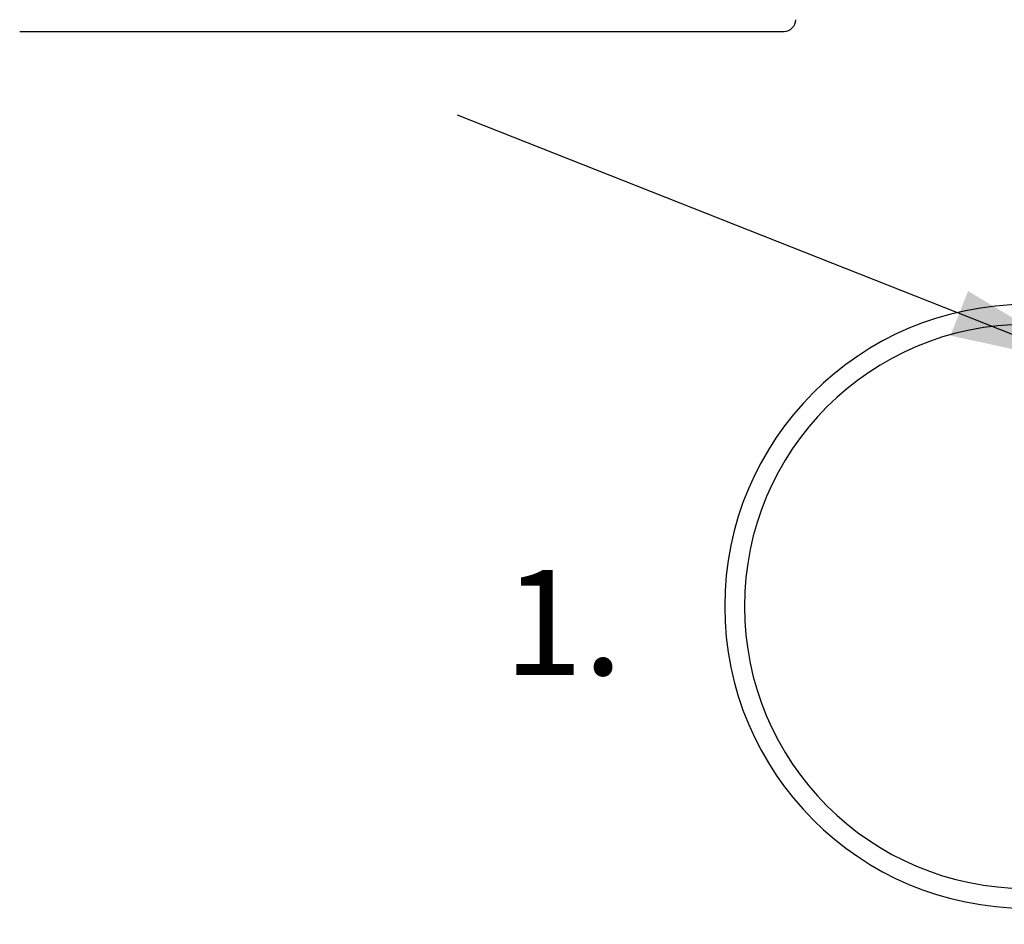
# Model space of a CAD drawing. Units: millimetres. Extents: x 0 to 28804, y 0 to 19939.
# Drawn here: x 8934 to 10622, y 11039 to 12589 of the extents above; entities that cross this region are included whole.
import ezdxf

# ---------------------------------------------------------------- set-up
doc = ezdxf.new("R2010")
doc.units = ezdxf.units.MM
doc.header["$LTSCALE"] = 500
doc.linetypes.add('DASHED2', pattern=[0.375, 0.25, -0.125])
for name, color, linetype in [('DIM', 4, 'Continuous'), ('EN_SAFETYZONE', 30, 'DASHED2'), ('EQUIPMENT', 7, 'Continuous'), ('OMNI_ATT', 200, 'Continuous'), ('TXT1', 7, 'Continuous')]:
    doc.layers.add(name, color=color, linetype=linetype)
doc.styles.add('TXT_ROMANS', font='Romans.shx', dxfattribs={"height": 180})
doc.dimstyles.new('ISO-25', dxfattribs={"dimtxt": 2.5, "dimasz": 2.5, "dimexe": 1.25, "dimexo": 0.625, "dimtad": 1, "dimtxsty": 'Standard', "dimcen": 2.5, "dimadec": 0, "dimazin": 0, "dimtfac": 1, "dimtmove": 0, "dimatfit": 3, "dimfxl": 1, "dimarcsym": 0})
doc.dimstyles.new('ISO-25$0', dxfattribs={"dimtxt": 2.5, "dimasz": 2.5, "dimexe": 1.25, "dimexo": 0.625, "dimtad": 1, "dimtxsty": 'Standard', "dimcen": 2.5, "dimadec": 0, "dimazin": 0, "dimtfac": 1, "dimtmove": 0, "dimatfit": 3, "dimfxl": 1, "dimarcsym": 0})

# ---------------------------------------------------------------- blocks, each defined once
blk = doc.blocks.new('rofp3035')
at = {"color": 7, "linetype": 'Continuous', "lineweight": 30}
for p, q in [((362.9, 1414.6), (317.9, 1414.6)), ((1627.9, 1414.6), (1570.5, 1414.6))]:
    blk.add_line(p, q, dxfattribs=at)
blk.add_arc((317.9, 1394.6), 20, 90, 180, dxfattribs=at)
blk.add_open_spline([(1627.9, 1414.6), (317.9, 1414.6)], degree=1, dxfattribs=at)
at = {"layer": 'OMNI_ATT', "flags": 3}
blk.add_attdef('NAME', (416.7, 267.7), '', height=200, dxfattribs=at)
blk = doc.blocks.new('SLDP3051 (2D) - Firepole 1200')
at = {"layer": 'EQUIPMENT'}
for points in [[(32.5, 1016.9), (32.5, 983.1)], [(32.5, 16.8), (32.5, -16.9)]]:
    blk.add_lwpolyline(points, dxfattribs=at)
for points in [[(-13.4, 967.5), (13.4, 967.5), (13.4, 853.9), (11.6, 847.2), (6.7, 842.3), (0, 840.5), (-6.7, 842.3), (-11.6, 847.2), (-13.4, 853.9)], [(-13.4, 32.5), (13.4, 32.5), (13.4, 146), (11.6, 152.8), (6.7, 157.7), (0, 159.5), (-6.7, 157.7), (-11.6, 152.8), (-13.4, 146)]]:
    blk.add_lwpolyline(points, close=True, dxfattribs=at)
for radius in [516.9, 483.1]:
    blk.add_arc((32.5, 500), radius, 270, 90, dxfattribs=at)
at = {"layer": 'EQUIPMENT', "extrusion": (1, 0, 0)}
for p in [(0, 1000), (0, 0)]:
    blk.add_point(p, dxfattribs=at)
at = {"layer": 'OMNI_ATT', "flags": 3}
blk.add_attdef('NAME', (0, 0), '', height=200, dxfattribs=at)
blk = doc.blocks.new('*D396')
at = {"layer": 'DEFPOINTS', "color": 0, "transparency": 16777216}
for p in [(9063.2, 16674.4, -800), (7314, 6374.4), (8533.9, 6374.4, -800)]:
    blk.add_point(p, dxfattribs=at)
at = {"layer": 'DIM', "linetype": 'ByBlock', "lineweight": -2, "transparency": 16777216}
for p, q in [((8863.2, 16674.4), (7114, 16674.4)), ((7314, 16424.4), (7314, 6624.4)), ((8333.9, 6374.4), (7114, 6374.4))]:
    blk.add_line(p, q, dxfattribs=at)
at = {"layer": 'DIM', "transparency": 16777216}
for points in [[(7272.4, 16424.4), (7355.7, 16424.4), (7314, 16674.4)], [(7272.4, 6624.4), (7355.7, 6624.4), (7314, 6374.4)]]:
    blk.add_solid(points, dxfattribs=at)
at = {"layer": 'DIM', "transparency": 16777216, "insert": (7124, 11524.4), "char_height": 180, "attachment_point": 5, "rotation": 90, "style": 'TXT_ROMANS'}
blk.add_mtext('\\A1;10.3m', dxfattribs=at)

msp = doc.modelspace()

# ---------------------------------------------------------------- linework, layer by layer
at = {"layer": 'EN_SAFETYZONE'}
for points in [[(12556.5, 14170.7, 0.011942), (12503.3, 14222.2), (12503.3, 15548, 0.414214), (11453.3, 16598), (10933.3, 16598, 0.414214), (9883.3, 15548), (9883.3, 14222.2, 0.195708), (9393.1, 13196.7), (9393.1, 13196.7, 0.230154), (8609.2, 11583.9)], [(10796.2, 9537.5, -0.433787), (8609.2, 11583.9), (8609.2, 11583.9)]]:
    msp.add_lwpolyline(points, format="xyb", dxfattribs=at)

# ---------------------------------------------------------------- block references
at = {"rotation": 180}
for name, p in [('rofp3035', (10561.9, 13983.3)), ('SLDP3051 (2D) - Firepole 1200', (10691.7, 12083.9))]:
    msp.add_blockref(name, p, dxfattribs=at)

# ---------------------------------------------------------------- texts
at = {"layer": 'TXT1', "style": 'TXT_ROMANS'}
msp.add_text('1.', height=180, dxfattribs=at).set_placement((9763.4, 11466.2))

# ---------------------------------------------------------------- dimensions: what is measured, and where the dimension line sits
at = {"layer": 'DIM'}
dim = msp.add_linear_dim(base=(7314, 6374.4), p1=(9063.2, 16674.4, -800), p2=(8533.9, 6374.4, -800), angle=90, text='10.3m', dimstyle='ISO-25$0', override={"dimscale": 100, "dimtxt": 1.8, "dimexe": 2, "dimexo": 2, "dimgap": 1, "dimtoh": 1, "dimdec": 0, "dimzin": 0, "dimdsep": 46, "dimtxsty": 'TXT_ROMANS', "dimcen": 5, "dimclrd": 256, "dimclre": 256, "dimclrt": 256, "dimtix": 1, "dimatfit": 2, "dimtvp": 1, "dimtolj": 1, "dimtzin": 0, "dimarcsym": 1}, dxfattribs=at)
dim.commit()
dim.dimension.update_dxf_attribs({"geometry": '*D396', "text_midpoint": (7124, 11524.4)})

# ---------------------------------------------------------------- leaders
msp.add_leader([(10776.8, 11993.9), (9684.2, 12425.4)], dimstyle='ISO-25', override={"dimscale": 100, "dimtxt": 1.8, "dimexe": 2, "dimexo": 2, "dimgap": 1, "dimtad": 0, "dimtoh": 1, "dimdec": 4, "dimzin": 0, "dimdsep": 46, "dimtxsty": 'TXT_ROMANS', "dimcen": 5, "dimclrd": 256, "dimclre": 256, "dimclrt": 256, "dimtix": 1, "dimatfit": 2, "dimtvp": 1, "dimtolj": 1, "dimtzin": 0})

doc.saveas('drawing.dxf')
